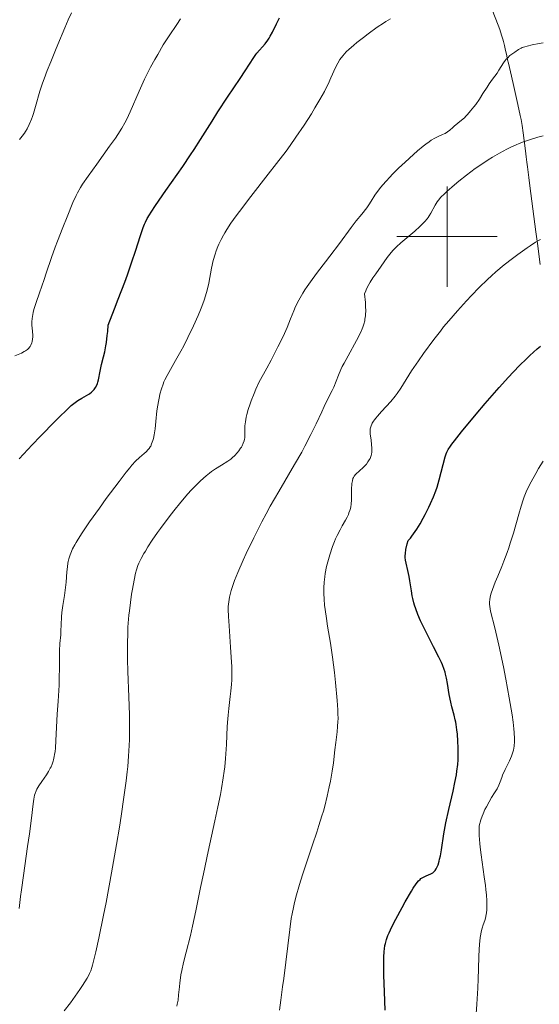
# Model space of a CAD drawing. Units: metres. Extents: x 653741 to 658262, y 4755208 to 4758279.
# Drawn here: x 654915 to 655018, y 4755847 to 4756043 of the extents above; entities that cross this region are included whole.
import ezdxf

# ---------------------------------------------------------------- set-up
doc = ezdxf.new("R2010")
doc.units = ezdxf.units.M
doc.header["$MEASUREMENT"] = 0
doc.linetypes.add('DGN Style 3', pattern=[76.2181, 54.4415, -21.7766])
for name, color, linetype, lineweight in [('Carátula', 7, 'Continuous', 0), ('Elementos auxiliares', 7, 'Continuous', 0), ('Hidrografía', 7, 'Continuous', 0), ('Relieve y altimetría', 7, 'Continuous', 0)]:
    doc.layers.add(name, color=color, linetype=linetype, lineweight=lineweight)

msp = doc.modelspace()

# ---------------------------------------------------------------- linework, layer by layer
at = {"layer": 'Carátula', "color": 7, "linetype": 'Continuous', "lineweight": 0}
for p, q in [((655000, 4755990), (655000, 4756010)), ((654990, 4756000), (655010, 4756000))]:
    msp.add_line(p, q, dxfattribs=at)
msp.add_3dface([(653808.42, 4755208.17), (658262.26, 4755309.77), (658194.53, 4758279.01), (653740.68, 4758177.41)], dxfattribs=at)
at = {"layer": 'Elementos auxiliares', "color": 250, "linetype": 'Continuous', "lineweight": 0}
msp.add_3dface([(654684.11, 4755622.02), (658083.66, 4755699.57), (658030.25, 4758012.92), (654631.83, 4757935.37)], dxfattribs=at)
at = {"layer": 'Hidrografía', "color": 142, "linetype": 'DGN Style 3', "lineweight": 13}
msp.add_polyline3d([(655008.96, 4756045.27, 967.89), (655010.15, 4756042.18, 967.38), (655010.47, 4756041.34, 967.21), (655010.65, 4756040.86, 967.09), (655010.93, 4756040, 966.83), (655011.11, 4756039.37, 966.59), (655011.22, 4756038.95, 966.41), (655011.41, 4756038.11, 966.01), (655011.64, 4756037.12, 965.51), (655011.81, 4756036.37, 965.19), (655012.05, 4756035.3, 964.78), (655012.21, 4756034.61, 964.53), (655012.81, 4756031.98, 963.66), (655013.26, 4756029.98, 963.03), (655014.09, 4756026.36, 961.93), (655014.58, 4756024.14, 961.28), (655014.74, 4756023.36, 961.05), (655014.93, 4756022.2, 960.69), (655015.14, 4756020.73, 960.2), (655015.55, 4756017.63, 959.14), (655015.69, 4756016.51, 958.78), (655015.77, 4756015.92, 958.61), (655015.9, 4756014.85, 958.36), (655016.03, 4756013.91, 958.2), (655016.3, 4756011.8, 957.84), (655016.51, 4756010.11, 957.53), (655017.68, 4756000.95, 955.36), (655017.99, 4755998.6, 954.77), (655018.56, 4755994.42, 953.67)], dxfattribs=at)
at = {"layer": 'Relieve y altimetría', "color": 36, "linetype": 'Continuous', "lineweight": 0, "flags": 128}
for points, elevation in [([(654914.75, 4756019.38), (654915.29, 4756020.04), (654915.74, 4756020.66), (654915.95, 4756020.98), (654916.26, 4756021.51), (654916.71, 4756022.39), (654917.13, 4756023.41), (654917.33, 4756023.98), (654917.53, 4756024.59), (654917.94, 4756025.94), (654918.83, 4756028.99), (654919.36, 4756030.64), (654919.66, 4756031.47), (654920.3, 4756033.16), (654920.99, 4756034.87), (654921.95, 4756037.17), (654922.42, 4756038.32), (654923.79, 4756041.68), (654924.45, 4756043.23), (654925.11, 4756044.64)], 985), ([(654917.4, 4755980.04), (654917.4, 4755980.3), (654917.34, 4755981.11), (654917.22, 4755982.32), (654917.21, 4755982.98), (654917.27, 4755983.68), (654917.32, 4755984.05), (654917.49, 4755984.87), (654917.64, 4755985.47), (654918.07, 4755986.88), (654918.72, 4755988.79), (654919.67, 4755991.48), (654920.1, 4755992.69), (654921.12, 4755995.82), (654921.86, 4755997.9), (654922.32, 4755999.1), (654923.38, 4756001.84), (654924.23, 4756003.96), (654925.41, 4756006.78), (654926.04, 4756008.18), (654926.33, 4756008.76), (654926.91, 4756009.81), (654927.33, 4756010.49), (654928.42, 4756012.07), (654930.15, 4756014.45), (654932.72, 4756018.03), (654933.86, 4756019.66), (654934.33, 4756020.37), (654935.12, 4756021.62), (654935.75, 4756022.72), (654936.12, 4756023.43), (654936.8, 4756024.9), (654938.6, 4756029.05), (654939.68, 4756031.41), (654940.07, 4756032.21), (654940.89, 4756033.8), (654941.73, 4756035.36), (654942.3, 4756036.36), (654943.4, 4756038.23), (654944.59, 4756040.08), (654946.09, 4756042.32), (654946.84, 4756043.45)], 980), ([(654972.93, 4756024.51), (654973.64, 4756025.67), (654974.63, 4756027.36), (654975.52, 4756028.96), (654975.9, 4756029.7), (654976.25, 4756030.4), (654976.83, 4756031.66), (654977.75, 4756033.74), (654978.18, 4756034.6), (654978.6, 4756035.31), (654978.84, 4756035.65), (654979.24, 4756036.15), (654979.46, 4756036.4), (654979.95, 4756036.92), (654980.38, 4756037.33), (654981.39, 4756038.21), (654981.98, 4756038.7), (654983.3, 4756039.74), (654984.23, 4756040.44), (654986.07, 4756041.76), (654987.28, 4756042.58), (654987.8, 4756042.92), (654988.7, 4756043.44)], 970), ([(654987.16, 4756010.32), (654987.81, 4756011.07), (654988.58, 4756011.89), (654989.13, 4756012.46), (654990.33, 4756013.66), (654991.6, 4756014.86), (654993.3, 4756016.4), (654994.11, 4756017.1), (654995.24, 4756018.04), (654995.75, 4756018.44), (654996.43, 4756018.94), (654996.83, 4756019.22), (654997.52, 4756019.64), (654997.81, 4756019.8), (654998.31, 4756020.05), (654999.08, 4756020.35), (654999.4, 4756020.48), (654999.63, 4756020.6), (655000.07, 4756020.9), (655000.51, 4756021.25), (655001.1, 4756021.75), (655001.4, 4756022.01), (655002.88, 4756023.21), (655003.44, 4756023.73), (655003.74, 4756024.02), (655004.04, 4756024.35), (655004.67, 4756025.07), (655005.3, 4756025.86), (655005.7, 4756026.39), (655006.45, 4756027.44), (655007.14, 4756028.52), (655007.95, 4756029.82), (655008.36, 4756030.46), (655009.04, 4756031.41), (655009.94, 4756032.64), (655010.32, 4756033.2), (655011.23, 4756034.69), (655011.57, 4756035.16), (655011.77, 4756035.39), (655012, 4756035.63), (655012.52, 4756036.1), (655013.09, 4756036.55), (655013.48, 4756036.83), (655014.22, 4756037.31), (655014.73, 4756037.58), (655014.98, 4756037.7), (655015.51, 4756037.89), (655015.92, 4756038.01), (655016.95, 4756038.24), (655018.34, 4756038.51), (655019.13, 4756038.65)], 965), ([(654921.44, 4755895.33), (654921.53, 4755895.63), (654921.67, 4755896.31), (654921.74, 4755896.68), (654921.83, 4755897.29), (654921.9, 4755897.97), (654922.02, 4755899.5), (654922.28, 4755904.77), (654922.44, 4755907.35), (654922.63, 4755910.52), (654922.69, 4755911.97), (654922.72, 4755913.97), (654922.72, 4755916.32), (654922.73, 4755917.38), (654922.82, 4755918.82), (654922.96, 4755920.54), (654923.02, 4755921.36), (654923.05, 4755922.55), (654923.1, 4755924.18), (654923.17, 4755925.04), (654923.37, 4755926.42), (654923.71, 4755928.41), (654923.86, 4755929.46), (654924.03, 4755931.08), (654924.19, 4755933.16), (654924.29, 4755934.1), (654924.4, 4755934.86), (654924.47, 4755935.21), (654924.59, 4755935.72), (654924.83, 4755936.49), (654924.97, 4755936.88), (654925.35, 4755937.7), (654925.77, 4755938.51), (654926.02, 4755938.95), (654926.45, 4755939.67), (654927.23, 4755940.89), (654928.74, 4755943.12), (654930.67, 4755945.83), (654932.05, 4755947.74), (654934.6, 4755951.18), (654936.01, 4755953.01), (654936.73, 4755953.9), (654937.15, 4755954.38), (654937.89, 4755955.18), (654938.67, 4755955.93), (654939.6, 4755956.75), (654939.99, 4755957.1), (654940.4, 4755957.52), (654940.57, 4755957.72), (654940.8, 4755958.05), (654940.9, 4755958.23), (654941.09, 4755958.64), (654941.33, 4755959.33), (654941.45, 4755959.74), (654941.6, 4755960.43), (654941.74, 4755961.23), (654941.8, 4755961.67), (654941.95, 4755963.12), (654942.16, 4755965.28), (654942.3, 4755966.4), (654942.43, 4755967.14), (654942.63, 4755968.11), (654942.74, 4755968.58), (654943.04, 4755969.61), (654943.37, 4755970.58), (654943.55, 4755971.03), (654943.74, 4755971.46), (654944.16, 4755972.29), (654945.88, 4755975.26), (654946.92, 4755977.16), (654947.48, 4755978.21), (654948.32, 4755979.85), (654949.47, 4755982.21), (654950.38, 4755984.24), (654950.85, 4755985.4), (654951.11, 4755986.09), (654951.54, 4755987.31), (654952.02, 4755988.83), (654952.21, 4755989.56), (654952.48, 4755990.74), (654953.04, 4755993.69), (654953.39, 4755995.23), (654953.76, 4755996.52), (654953.97, 4755997.15), (654954.32, 4755998.06), (654954.52, 4755998.52), (654954.95, 4755999.44), (654955.4, 4756000.28), (654955.66, 4756000.73), (654956.09, 4756001.44), (654956.91, 4756002.66), (654957.95, 4756004.13), (654958.58, 4756004.98), (654960.88, 4756008), (654964.35, 4756012.47), (654965.99, 4756014.59), (654967.88, 4756017.08), (654968.71, 4756018.21), (654969.86, 4756019.83), (654971.49, 4756022.24), (654972.93, 4756024.51)], 970), ([(654955.9, 4755896.84), (654956.01, 4755898.72), (654956.18, 4755902.25), (654956.27, 4755903.83), (654956.33, 4755904.56), (654956.47, 4755905.89), (654956.77, 4755908.24), (654956.9, 4755909.31), (654957.03, 4755910.75), (654957.07, 4755911.51), (654957.09, 4755912.79), (654957.06, 4755914.28), (654957.02, 4755915.14), (654956.84, 4755918.11), (654956.54, 4755922.33), (654956.42, 4755924.19), (654956.38, 4755925.59), (654956.38, 4755926.22), (654956.45, 4755927.15), (654956.6, 4755928.1), (654956.72, 4755928.61), (654956.94, 4755929.43), (654957.14, 4755930.02), (654957.62, 4755931.38), (654958.27, 4755932.97), (654959.33, 4755935.43), (654959.94, 4755936.76), (654961.44, 4755939.9), (654963.07, 4755943.12), (654963.91, 4755944.69), (654964.75, 4755946.22), (654966.42, 4755949.15), (654969.58, 4755954.52), (654971, 4755957.02), (654971.65, 4755958.22), (654972.83, 4755960.53), (654973.86, 4755962.65), (654975, 4755965.08), (654975.47, 4755966.08), (654976.31, 4755967.79), (654977.08, 4755969.31), (654977.38, 4755969.97), (654978.31, 4755972.39), (654978.8, 4755973.47), (654979.1, 4755974.09), (654979.45, 4755974.76), (654980.25, 4755976.22), (654981.96, 4755979.31), (654982.7, 4755980.78), (654983.05, 4755981.58), (654983.21, 4755981.97), (654983.4, 4755982.57), (654983.56, 4755983.18), (654983.62, 4755983.51), (654983.71, 4755984.19), (654983.74, 4755984.56), (654983.76, 4755985.15), (654983.75, 4755986.14), (654983.71, 4755986.88), (654983.55, 4755988.59), (654983.77, 4755989.19), (654983.95, 4755989.61), (654984.4, 4755990.46), (654984.66, 4755990.89), (654985.21, 4755991.75), (654985.79, 4755992.59), (654986.87, 4755994.1), (654988.07, 4755995.82), (654988.6, 4755996.53), (654989.19, 4755997.21), (654989.52, 4755997.57), (654989.91, 4755997.95), (654990.76, 4755998.73), (654993.53, 4756001.1), (654994.53, 4756002), (654994.96, 4756002.41), (654995.52, 4756003), (654996, 4756003.56), (654996.2, 4756003.84), (654996.39, 4756004.12), (654996.73, 4756004.67), (654997.58, 4756006.26), (654997.99, 4756006.92), (654998.25, 4756007.26), (654998.77, 4756007.85), (654999.47, 4756008.56), (654999.92, 4756008.98), (655001.43, 4756010.31), (655002.34, 4756011.07), (655003.88, 4756012.29), (655005.58, 4756013.56), (655006.48, 4756014.2), (655008.15, 4756015.32), (655009.03, 4756015.87), (655010.42, 4756016.68), (655011.9, 4756017.46), (655012.68, 4756017.83), (655013.78, 4756018.31), (655014.35, 4756018.55), (655015.23, 4756018.89), (655016.62, 4756019.38)], 960), ([(655016.62, 4756019.38), (655018.09, 4756019.84), (655019.11, 4756020.13)], 960), ([(654935.57, 4755888.15), (654936.02, 4755891.44), (654936.23, 4755893.23), (654936.34, 4755894.32), (654936.5, 4755896.38), (654936.62, 4755898.52), (654936.66, 4755899.66), (654936.7, 4755901.49), (654936.69, 4755903.51), (654936.67, 4755904.61), (654936.56, 4755908.2), (654936.37, 4755913.26), (654936.3, 4755915.66), (654936.27, 4755917.86), (654936.28, 4755918.9), (654936.33, 4755920.85), (654936.38, 4755922.08), (654936.43, 4755922.88), (654936.56, 4755924.46), (654936.65, 4755925.33), (654936.86, 4755927.04), (654937.09, 4755928.66), (654937.26, 4755929.66), (654937.58, 4755931.44), (654937.9, 4755932.88), (654938.07, 4755933.51), (654938.37, 4755934.4), (654938.56, 4755934.86), (654939.01, 4755935.81), (654939.53, 4755936.76), (654939.84, 4755937.28), (654940.34, 4755938.11), (654941.23, 4755939.48), (654942.28, 4755940.99), (654942.86, 4755941.8), (654944.58, 4755944.11), (654945.5, 4755945.29), (654946.91, 4755947.04), (654948.31, 4755948.67), (654948.98, 4755949.41), (654949.62, 4755950.1), (654950.84, 4755951.29), (654951.94, 4755952.27), (654952.62, 4755952.82), (654953.05, 4755953.14), (654953.84, 4755953.7), (654954.99, 4755954.44), (654956.28, 4755955.22), (654956.86, 4755955.63), (654957.14, 4755955.86), (654957.68, 4755956.36), (654958.17, 4755956.9), (654958.47, 4755957.27), (654958.83, 4755957.77), (654958.98, 4755958.01), (654959.13, 4755958.28), (654959.37, 4755958.79), (654959.53, 4755959.29), (654959.6, 4755959.62), (654959.64, 4755959.83), (654959.67, 4755960.26), (654959.66, 4755960.99), (654959.65, 4755961.77), (654959.68, 4755962.24), (654959.77, 4755963.08), (654959.94, 4755964.01), (654960.07, 4755964.55), (654960.34, 4755965.5), (654960.71, 4755966.62), (654960.95, 4755967.26), (654961.52, 4755968.72), (654961.86, 4755969.54), (654962.46, 4755970.9), (654964.04, 4755973.76), (654964.91, 4755975.38), (654966.28, 4755977.99), (654966.81, 4755979.03), (654967.6, 4755980.68), (654968.12, 4755981.87), (654968.76, 4755983.57), (654969.41, 4755985.18), (654969.79, 4755986.03), (654970.44, 4755987.34), (654971.2, 4755988.7), (654971.63, 4755989.38), (654972.09, 4755990.07), (654973.09, 4755991.48), (654974.18, 4755992.93), (654975.77, 4755994.98), (654976.6, 4755996.07), (654978.52, 4755998.63), (654980.88, 4756001.85), (654981.86, 4756003.14), (654982.97, 4756004.51), (654983.98, 4756005.75), (654984.4, 4756006.35), (654984.84, 4756007.06), (654985.6, 4756008.27), (654986.12, 4756009.01), (654986.77, 4756009.85), (654987.16, 4756010.32)], 965), ([(655004.82, 4755988.25), (655006.37, 4755989.85), (655008.01, 4755991.43), (655008.84, 4755992.2), (655009.69, 4755992.95), (655011.38, 4755994.37), (655013.02, 4755995.66), (655014.06, 4755996.44), (655015.93, 4755997.77), (655016.54, 4755998.18), (655017.62, 4755998.87), (655018.6, 4755999.42)], 955), ([(654975.05, 4755884.44), (654975.34, 4755885.42), (654975.6, 4755886.4), (654976.09, 4755888.35), (654976.5, 4755890.21), (654976.74, 4755891.37), (654977.1, 4755893.38), (654977.34, 4755895.06), (654977.6, 4755897.62), (654977.79, 4755899.08), (654978.07, 4755901.22), (654978.17, 4755902.28), (654978.24, 4755903.29), (654978.25, 4755903.79), (654978.24, 4755904.85), (654978.22, 4755905.63), (654978.09, 4755907.46), (654977.76, 4755911.04), (654977.54, 4755913.04), (654977.16, 4755916.08), (654976.72, 4755918.93), (654976.16, 4755922.32), (654975.92, 4755923.83), (654975.67, 4755925.65), (654975.57, 4755926.5), (654975.47, 4755927.7), (654975.43, 4755928.84), (654975.43, 4755929.4), (654975.44, 4755929.96), (654975.5, 4755931.05), (654975.61, 4755932.12), (654975.71, 4755932.82), (654975.96, 4755934.18), (654976.32, 4755935.62), (654976.58, 4755936.53), (654977.15, 4755938.21), (654977.53, 4755939.21), (654977.73, 4755939.69), (654978.06, 4755940.41), (654978.64, 4755941.52), (654979.1, 4755942.32), (654979.74, 4755943.44), (654980.04, 4755944.02), (654980.31, 4755944.6), (654980.43, 4755944.89), (654980.58, 4755945.34), (654980.7, 4755945.78), (654980.77, 4755946.07), (654980.86, 4755946.65), (654980.92, 4755947.49), (654980.93, 4755949), (654980.95, 4755949.92), (654980.99, 4755950.43), (654981.02, 4755950.74), (654981.11, 4755951.27), (654981.23, 4755951.72), (654981.32, 4755951.93), (654981.49, 4755952.23), (654981.72, 4755952.54), (654981.87, 4755952.7), (654982.43, 4755953.23), (654983.3, 4755954.02), (654983.71, 4755954.43), (654983.89, 4755954.64), (654984.21, 4755955.06), (654984.48, 4755955.49), (654984.62, 4755955.77), (654984.7, 4755955.97), (654984.84, 4755956.36), (654984.89, 4755956.58), (654984.97, 4755957.03), (654985, 4755957.5), (654985, 4755957.83), (654984.95, 4755958.53), (654984.83, 4755959.41), (654984.68, 4755960.63), (654984.65, 4755961.2), (654984.68, 4755961.66), (654984.72, 4755961.89), (654984.82, 4755962.24), (654984.97, 4755962.6), (654985.08, 4755962.79), (654985.34, 4755963.21), (654985.5, 4755963.43), (654985.79, 4755963.8), (654986.13, 4755964.2), (654986.93, 4755965.09), (654988.76, 4755967.13), (654989.64, 4755968.19), (654990.04, 4755968.72), (654990.77, 4755969.77), (654992.92, 4755973.21), (654994.28, 4755975.24), (654995.28, 4755976.66), (654997.33, 4755979.45), (654998.64, 4755981.15), (654999.3, 4755981.98), (655000.32, 4755983.23), (655002.04, 4755985.22), (655003.83, 4755987.21), (655004.82, 4755988.25)], 955), ([(654913.8, 4755976.21), (654915.13, 4755976.78), (654915.7, 4755977.06), (654915.94, 4755977.19), (654916.34, 4755977.46), (654916.63, 4755977.73), (654916.78, 4755977.92), (654916.87, 4755978.05), (654917.02, 4755978.34), (654917.21, 4755978.84), (654917.28, 4755979.11), (654917.37, 4755979.56), (654917.4, 4755980.04)], 980), ([(655011.68, 4755911.72), (655011.2, 4755914.17), (655010.29, 4755918.53), (655009.52, 4755921.95), (655008.66, 4755925.3), (655008.48, 4755926.2), (655008.44, 4755926.7), (655008.44, 4755927.02), (655008.5, 4755927.67), (655008.67, 4755928.42), (655008.79, 4755928.86), (655009.04, 4755929.62), (655009.6, 4755931.06), (655010.09, 4755932.27), (655010.88, 4755934.17), (655011.3, 4755935.23), (655011.95, 4755936.97), (655012.28, 4755937.9), (655012.59, 4755938.86), (655013.21, 4755940.83), (655014.3, 4755944.62), (655014.77, 4755946.22), (655015.17, 4755947.5), (655015.36, 4755948.06), (655015.75, 4755949.06), (655016.04, 4755949.7), (655016.74, 4755951.08), (655017.68, 4755952.78), (655018.23, 4755953.72), (655019.13, 4755955.2)], 945), ([(655005.79, 4755844.95), (655005.91, 4755846.88), (655006.11, 4755850.08), (655006.19, 4755851.91), (655006.24, 4755853.85), (655006.31, 4755856.47), (655006.37, 4755857.72), (655006.45, 4755858.89), (655006.5, 4755859.43), (655006.59, 4755860.19), (655006.71, 4755860.87), (655006.8, 4755861.29), (655007, 4755862.05), (655007.21, 4755862.74), (655007.48, 4755863.61), (655007.61, 4755864.05), (655007.76, 4755864.75), (655007.82, 4755865.12), (655007.88, 4755865.72), (655007.9, 4755866.15), (655007.91, 4755867.08), (655007.9, 4755867.57), (655007.84, 4755868.63), (655007.73, 4755869.77), (655007.64, 4755870.57), (655007.4, 4755872.3), (655006.75, 4755876.66), (655006.57, 4755878.2), (655006.49, 4755878.97), (655006.39, 4755880.53), (655006.36, 4755881.31), (655006.37, 4755882.46), (655006.74, 4755883.68), (655007, 4755884.42), (655007.18, 4755884.87), (655007.54, 4755885.71), (655007.81, 4755886.28), (655008.35, 4755887.28), (655008.86, 4755888.13), (655009.46, 4755889.05), (655009.71, 4755889.45), (655009.95, 4755889.86), (655010.31, 4755890.59), (655010.57, 4755891.25), (655010.87, 4755892.11), (655011.05, 4755892.57), (655011.58, 4755893.72), (655012.42, 4755895.44), (655012.81, 4755896.33), (655013.1, 4755897.14), (655013.22, 4755897.58), (655013.35, 4755898.34), (655013.41, 4755899.26), (655013.41, 4755899.8), (655013.35, 4755901.08), (655013.29, 4755901.83), (655013.14, 4755903.11), (655012.93, 4755904.59), (655012.37, 4755908.01), (655011.68, 4755911.72)], 945), ([(654946.09, 4755846.5), (654946.21, 4755846.88), (654946.27, 4755847.14), (654946.36, 4755847.69), (654946.48, 4755848.75), (654946.62, 4755850.33), (654946.7, 4755851.12), (654946.83, 4755852.17), (654946.92, 4755852.71), (654947.09, 4755853.6), (654947.46, 4755855.2), (654947.99, 4755857.24), (654948.83, 4755860.58), (654949.27, 4755862.46), (654949.91, 4755865.51), (654950.84, 4755870.19), (654951.4, 4755872.87), (654952.37, 4755877.32), (654953.72, 4755883.43), (654954.32, 4755886.24), (654954.81, 4755888.74), (654955.02, 4755889.89), (654955.37, 4755892.02), (654955.55, 4755893.35), (654955.65, 4755894.21), (654955.82, 4755895.9), (654955.9, 4755896.84)], 960), ([(654914.71, 4755865.95), (654914.98, 4755868.38), (654915.14, 4755869.71), (654915.53, 4755872.56), (654916.37, 4755878.32), (654916.74, 4755880.89), (654917.14, 4755883.98), (654917.48, 4755886.83), (654917.62, 4755887.81), (654917.77, 4755888.57), (654917.85, 4755888.88), (654918.05, 4755889.42), (654918.21, 4755889.75), (654918.61, 4755890.41), (654919.21, 4755891.29), (654920.12, 4755892.64), (654920.56, 4755893.33), (654920.89, 4755893.95), (654921.05, 4755894.26), (654921.26, 4755894.77), (654921.44, 4755895.33)], 970), ([(654923.63, 4755845.53), (654924.91, 4755847.18), (654925.87, 4755848.5), (654926.77, 4755849.79), (654927.31, 4755850.61), (654928.23, 4755852.08), (654928.56, 4755852.67), (654928.71, 4755852.99), (654928.94, 4755853.54), (654929.17, 4755854.23), (654929.3, 4755854.65), (654929.72, 4755856.28), (654929.98, 4755857.36), (654930.57, 4755860.08), (654931.5, 4755864.64), (654932, 4755867.16), (654933.1, 4755873.06), (654934.09, 4755878.74), (654934.66, 4755882.23), (654935, 4755884.38), (654935.57, 4755888.15)], 965), ([(654966.61, 4755845.71), (654966.83, 4755847.69), (654967.2, 4755850.32), (654967.43, 4755851.98), (654968.62, 4755861.8), (654968.92, 4755863.98), (654969.08, 4755864.89), (654969.34, 4755866.18), (654969.49, 4755866.83), (654969.85, 4755868.23), (654970.58, 4755870.76), (654971.17, 4755872.66), (654972.48, 4755876.66), (654973.15, 4755878.64), (654974.03, 4755881.22), (654974.45, 4755882.51), (654975.05, 4755884.44)], 955)]:
    msp.add_lwpolyline(points, dxfattribs=dict(at, elevation=elevation))
at = {"layer": 'Relieve y altimetría', "color": 36, "linetype": 'Continuous', "lineweight": 30, "flags": 128}
for points, elevation in [([(654936.26, 4755992.4), (654937.16, 4755994.99), (654937.87, 4755997.12), (654938.87, 4756000.24), (654939.42, 4756001.83), (654939.67, 4756002.47), (654939.84, 4756002.86), (654940.21, 4756003.6), (654940.65, 4756004.35), (654941, 4756004.9), (654941.87, 4756006.19), (654943.95, 4756009.17), (654947.28, 4756013.97), (654948.86, 4756016.31), (654949.58, 4756017.39), (654950.86, 4756019.39), (654953.13, 4756023.04), (654954.3, 4756024.89), (654956.23, 4756027.83), (654958.72, 4756031.55), (654959.73, 4756033.06), (654961.47, 4756035.76), (654961.88, 4756036.33), (654962.09, 4756036.6), (654963.7, 4756038.47), (654964.25, 4756039.19), (654964.5, 4756039.57), (654964.74, 4756039.96), (654965.17, 4756040.78), (654965.95, 4756042.46), (654966.36, 4756043.26), (654966.57, 4756043.65)], 975), ([(654914.66, 4755955.65), (654917.29, 4755958.44), (654918.97, 4755960.2), (654921.86, 4755963.19), (654922.73, 4755964.06), (654924.1, 4755965.39), (654925.08, 4755966.29), (654925.59, 4755966.72), (654925.88, 4755966.94), (654926.39, 4755967.29), (654927.19, 4755967.76), (654928.14, 4755968.29), (654928.56, 4755968.55), (654928.76, 4755968.69), (654929.11, 4755968.98), (654929.42, 4755969.28), (654929.61, 4755969.49), (654929.92, 4755969.9), (654930.18, 4755970.38), (654930.31, 4755970.71), (654930.39, 4755970.94), (654930.51, 4755971.46), (654930.8, 4755973.13), (654931.1, 4755974.46), (654931.52, 4755976.05), (654931.75, 4755977.05), (654931.97, 4755978.2), (654932.07, 4755978.85), (654932.26, 4755980.28), (654932.33, 4755981.07), (654932.42, 4755982.36), (654933.69, 4755985.57), (654934.44, 4755987.5), (654935.72, 4755990.9), (654936.26, 4755992.4)], 975), ([(654993.95, 4755941.65), (654994.6, 4755942.72), (654995.23, 4755943.84), (654995.62, 4755944.59), (654996.34, 4755946.03), (654996.69, 4755946.77), (654997.27, 4755948.1), (654997.73, 4755949.28), (654997.99, 4755950.02), (654998.42, 4755951.47), (654999.61, 4755956.05), (654999.82, 4755956.7), (654999.95, 4755957.02), (655000.23, 4755957.55), (655000.65, 4755958.19), (655000.92, 4755958.58), (655001.43, 4755959.26), (655002.89, 4755961.09), (655005.81, 4755964.61), (655007.57, 4755966.68), (655010.38, 4755969.9), (655012.26, 4755971.98), (655013.18, 4755972.96), (655014.5, 4755974.34), (655015.73, 4755975.57), (655016.5, 4755976.31), (655017.93, 4755977.6), (655018.6, 4755978.17)], 950), ([(654987.63, 4755845.72), (654987.52, 4755849.36), (654987.4, 4755852.68), (654987.37, 4755854.22), (654987.37, 4755855.64), (654987.38, 4755856.27), (654987.45, 4755857.4), (654987.5, 4755857.9), (654987.6, 4755858.59), (654987.69, 4755859.02), (654987.91, 4755859.82), (654988.2, 4755860.61), (654988.43, 4755861.14), (654989, 4755862.32), (654989.8, 4755863.87), (654991.02, 4755866.15), (654991.64, 4755867.27), (654992.9, 4755869.46), (654993.25, 4755870.02), (654993.84, 4755870.9), (654994.31, 4755871.5), (654994.6, 4755871.78), (654994.78, 4755871.93), (654995.15, 4755872.18), (654995.83, 4755872.5), (654996.73, 4755872.88), (654997.12, 4755873.1), (654997.29, 4755873.23), (654997.58, 4755873.52), (654997.81, 4755873.86), (654997.95, 4755874.12), (654998.19, 4755874.71), (654998.4, 4755875.41), (654998.5, 4755875.81), (654998.65, 4755876.48), (654998.86, 4755877.67), (654999.33, 4755880.9), (654999.59, 4755882.31), (654999.74, 4755883.09), (655000.32, 4755885.7), (655001.17, 4755889.38), (655001.54, 4755891.1), (655001.83, 4755892.66), (655001.94, 4755893.37), (655002.11, 4755894.73), (655002.18, 4755895.61), (655002.21, 4755896.18), (655002.22, 4755897.35), (655002.21, 4755898.02), (655002.15, 4755899.38), (655002.04, 4755900.72), (655001.94, 4755901.58), (655001.78, 4755902.65), (655001.7, 4755903.13), (655001.59, 4755903.64), (655001.37, 4755904.55), (655000.92, 4755906.22), (655000.71, 4755907.12), (655000.42, 4755908.67), (655000.07, 4755910.87), (654999.88, 4755911.89), (654999.7, 4755912.7), (654999.59, 4755913.09), (654999.41, 4755913.66), (654999.06, 4755914.55), (654998.85, 4755915.04), (654998.33, 4755916.14), (654997.29, 4755918.18), (654995.73, 4755921.22), (654995.02, 4755922.68), (654994.71, 4755923.35), (654994.18, 4755924.6), (654993.75, 4755925.74), (654993.52, 4755926.46), (654993.39, 4755926.93), (654993.16, 4755927.84), (654993.05, 4755928.36), (654992.87, 4755929.37), (654992.58, 4755931.31), (654992.43, 4755932.21), (654992.17, 4755933.42), (654991.84, 4755934.83), (654991.72, 4755935.47), (654991.65, 4755936.02), (654991.65, 4755936.3), (654991.67, 4755936.77), (654991.79, 4755937.61), (654992.05, 4755938.72), (654992.24, 4755939.4), (654992.68, 4755939.88), (654992.99, 4755940.26), (654993.63, 4755941.15), (654993.95, 4755941.65)], 950)]:
    msp.add_lwpolyline(points, dxfattribs=dict(at, elevation=elevation))

doc.saveas('drawing.dxf')
